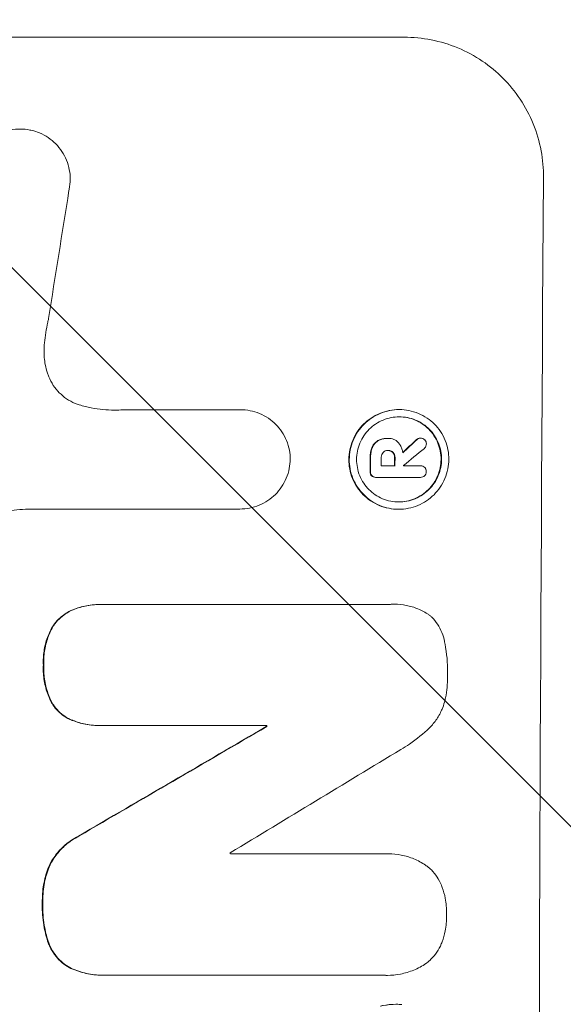
# Model space of a CAD drawing. Units: millimetres. Extents: x -3806 to 4433, y -1610 to 2633.
# Drawn here: x 2806 to 2864, y 602 to 708 of the extents above; entities that cross this region are included whole.
import ezdxf

# ---------------------------------------------------------------- set-up
doc = ezdxf.new("R2010")
doc.units = ezdxf.units.MM
doc.header["$LTSCALE"] = 20
doc.linetypes.add('HIDDEN', pattern=[9.525, 6.35, -3.175])
doc.layers.add('2d', color=230, linetype='Continuous')
doc.layers.add('EN-Free_Space_Hatch', color=10, linetype='HIDDEN')

msp = doc.modelspace()

# ---------------------------------------------------------------- hatches: boundary and pattern name
at = {"layer": 'EN-Free_Space_Hatch'}
h = msp.add_hatch(dxfattribs=at)
h.set_pattern_fill('ANSI31', color=256, scale=100, angle=90)
h.set_pattern_definition([(135, (1082, 158.46), (-224.506, -224.506), [])])
h.paths.add_polyline_path([(1091, 1541, 0.414214), (91, 541, 0.414214), (1091, -459), (2933.02, -459, 0.414214), (3933.02, 541, 0.414214), (2933.02, 1541)])

# ---------------------------------------------------------------- linework, layer by layer
at = {"layer": '2d', "lineweight": 0}
for p, q in [((2771.87, 705.66), (2846.82, 705.66)), ((2805.74, 695.85), (2805.8, 695.85)), ((2816.77, 665.86), (2829.28, 665.86)), ((2829.28, 665.86), (2829.33, 665.86)), ((2846.24, 665.88), (2846.29, 665.88)), ((2844.97, 662.8), (2845.02, 662.8)), ((2845.09, 662.8), (2845.14, 662.8)), ((2848.49, 662.84), (2848.55, 662.84)), ((2845.04, 661.5), (2845.1, 661.5)), ((2844.36, 659.88), (2845.83, 659.88)), ((2846.72, 659.88), (2848.52, 659.88)), ((2848.51, 659.88), (2848.56, 659.88)), ((2843.76, 658.63), (2843.81, 658.63)), ((2848.51, 658.63), (2843.85, 658.63)), ((2848.48, 658.63), (2848.54, 658.63)), ((2829.22, 655.25), (2806.65, 655.25)), ((2829.21, 655.25), (2829.26, 655.25)), ((2846.18, 655.23), (2846.23, 655.23)), ((2814.45, 645.07), (2814.5, 645.07)), ((2814.77, 645.07), (2845.35, 645.07)), ((2845.72, 645.08), (2845.77, 645.08)), ((2814.39, 632.11), (2814.45, 632.11)), ((2832.12, 632.11), (2814.71, 632.11)), ((2832.07, 632), (2832.12, 632)), ((2828.24, 618.4), (2844.65, 618.4)), ((2845.09, 618.41), (2845.14, 618.41)), ((2814.73, 605.44), (2814.78, 605.44)), ((2844.61, 605.44), (2815.08, 605.44)), ((2844.96, 605.43), (2845.01, 605.43)), ((2845.92, 602.34), (2845.98, 602.34))]:
    msp.add_line(p, q, dxfattribs=at)
for centre, major_axis, ratio, start_param, end_param in [((2918.67, 541), (0, -1099), 0.052336, -1.707396, -1.434197), ((2845.37, 541), (167.58, 1097.97), 0.051148, 1.443122, 1.455713), ((2775.25, 541), (1175.65, 1098.63), 0.024414, 1.485975, 1.487227), ((2760.02, 541), (1329.36, 1097.64), 0.02123, 1.48632, 1.488009), ((2900.34, 541), (0, -1099), 0.052336, -1.679958, -1.678621), ((2901.48, 541), (0, -1098), 0.052336, -1.680058, -1.679275), ((2902.95, 541), (0, -1099), 0.052336, -1.679958, -1.679176), ((2903.85, 541), (0, -1098), 0.052335, -1.67929, -1.679275), ((2733.71, 541), (1880.86, 1098.71), 0.013322, 1.510698, 1.521371), ((2889.39, 541), (0, -1099), 0.052336, -1.653798, -1.653697), ((2758.18, 541), (1805.11, 1097.7), 0.014136, 1.513291, 1.523383), ((2885.56, 541), (0, -1098), 0.052336, -1.641452, -1.641345)]:
    msp.add_ellipse(centre, major_axis=major_axis, ratio=ratio, start_param=start_param, end_param=end_param, dxfattribs=at)
at = {"layer": '2d', "lineweight": 0, "extrusion": (0, 0, -1)}
for centre, major_axis, ratio, start_param, end_param in [((2775.25, 541), (1174.58, 1097.63), 0.024414, -1.487167, -1.485873), ((2900.34, 541), (0, 1098), 0.052336, -1.462873, -1.461535), ((2902.95, 541), (0, 1098), 0.052336, -1.462318, -1.461535), ((2733.71, 541), (1879.14, 1097.71), 0.013322, -1.521305, -1.510622), ((2889.39, 541), (0, 1098), 0.052336, -1.48782, -1.487719)]:
    msp.add_ellipse(centre, major_axis=major_axis, ratio=ratio, start_param=start_param, end_param=end_param, dxfattribs=at)
at = {"layer": '2d', "lineweight": 0}
for points, knots in [([(2861.69, 690.66), (2861.69, 691.6), (2861.61, 692.57), (2861.24, 694.51), (2860.96, 695.48), (2860.21, 697.33), (2859.74, 698.22), (2858.64, 699.86), (2858.02, 700.62), (2856.7, 701.95), (2855.95, 702.57), (2854.33, 703.66), (2853.45, 704.14), (2851.62, 704.9), (2850.66, 705.19), (2848.73, 705.57), (2847.76, 705.66), (2846.82, 705.66)], [-22.717175, -22.717175, -22.717175, -22.717175, -19.861909, -19.861909, -17.006642, -17.006642, -14.151375, -14.151375, -11.296109, -11.296109, -8.472082, -8.472082, -5.648054, -5.648054, -2.824027, -2.824027, 0, 0, 0, 0]), ([(2800.54, 691.76), (2800.6, 692.02), (2800.69, 692.27), (2800.93, 692.84), (2801.11, 693.16), (2801.51, 693.75), (2801.73, 694.03), (2802.21, 694.5), (2802.49, 694.73), (2803.08, 695.13), (2803.4, 695.3), (2804.06, 695.57), (2804.41, 695.68), (2805.11, 695.81), (2805.46, 695.85), (2806.14, 695.85), (2806.49, 695.81), (2806.91, 695.73), (2806.99, 695.71), (2807.06, 695.7)], [9.465229, 9.465229, 9.465229, 9.465229, 10.219432, 10.219432, 11.243862, 11.243862, 12.268291, 12.268291, 13.287105, 13.287105, 14.305919, 14.305919, 15.324733, 15.324733, 16.343547, 16.343547, 17.35977, 17.35977, 17.583641, 17.583641, 17.583641, 17.583641]), ([(2807.06, 695.7), (2807.33, 695.63), (2807.6, 695.54), (2808.19, 695.3), (2808.5, 695.13), (2809.09, 694.73), (2809.35, 694.51), (2809.83, 694.03), (2810.05, 693.76), (2810.44, 693.17), (2810.61, 692.85), (2810.88, 692.19), (2810.98, 691.84), (2811.11, 691.15), (2811.14, 690.8), (2811.14, 690.13), (2811.1, 689.78), (2811.02, 689.39), (2811.01, 689.35), (2811, 689.3)], [17.536676, 17.536676, 17.536676, 17.536676, 18.331905, 18.331905, 19.347988, 19.347988, 20.36407, 20.36407, 21.385754, 21.385754, 22.407438, 22.407438, 23.429122, 23.429122, 24.450805, 24.450805, 25.47213, 25.47213, 25.595535, 25.595535, 25.595535, 25.595535]), ([(2808.82, 675.59), (2808.8, 675.47), (2808.77, 675.34), (2808.59, 674.47), (2808.48, 673.74), (2808.39, 673)], [115.426806, 115.426806, 115.426806, 115.426806, 115.79961, 115.79961, 117.967016, 117.967016, 117.967016, 117.967016]), ([(2808.39, 673), (2808.36, 672.72), (2808.34, 672.44), (2808.34, 671.68), (2808.38, 671.18), (2808.53, 670.37), (2808.61, 670.07), (2808.71, 669.77)], [34.062696, 34.062696, 34.062696, 34.062696, 34.894721, 34.894721, 36.353869, 36.353869, 37.252181, 37.252181, 37.252181, 37.252181]), ([(2808.71, 669.77), (2808.75, 669.64), (2808.79, 669.51), (2808.98, 669.07), (2809.14, 668.75), (2809.53, 668.18), (2809.74, 667.91), (2810.21, 667.45), (2810.47, 667.23), (2811.04, 666.84), (2811.35, 666.68), (2811.82, 666.48), (2811.96, 666.43), (2812.11, 666.38)], [25.47697, 25.47697, 25.47697, 25.47697, 25.860645, 25.860645, 26.858642, 26.858642, 27.856639, 27.856639, 28.847034, 28.847034, 29.837429, 29.837429, 30.283957, 30.283957, 30.283957, 30.283957]), ([(2812.11, 666.38), (2812.54, 666.25), (2812.96, 666.15), (2814.22, 665.9), (2815.05, 665.82), (2815.85, 665.82), (2816.17, 665.82), (2816.5, 665.84), (2816.82, 665.86)], [-3.666754, -3.666754, -3.666754, -3.666754, -2.413707, -2.413707, 0, 0, 0, 0.961806, 0.961806, 0.961806, 0.961806]), ([(2829.28, 665.86), (2829.3, 665.86), (2829.31, 665.86), (2829.67, 665.86), (2830.01, 665.83), (2830.7, 665.69), (2831.04, 665.59), (2831.7, 665.32), (2832.01, 665.15), (2832.6, 664.75), (2832.86, 664.53), (2833.33, 664.06), (2833.55, 663.79), (2833.94, 663.21), (2834.11, 662.89), (2834.38, 662.23), (2834.48, 661.89), (2834.61, 661.21), (2834.64, 660.88), (2834.64, 660.56)], [16.105136, 16.105136, 16.105136, 16.105136, 16.157481, 16.157481, 17.165666, 17.165666, 18.173852, 18.173852, 19.182037, 19.182037, 20.190223, 20.190223, 21.201955, 21.201955, 22.213688, 22.213688, 23.22542, 23.22542, 24.19191, 24.19191, 24.19191, 24.19191]), ([(2846.24, 665.88), (2845.9, 665.88), (2845.56, 665.84), (2844.87, 665.71), (2844.53, 665.61), (2843.88, 665.34), (2843.56, 665.17), (2842.98, 664.78), (2842.71, 664.56), (2842.24, 664.09), (2842.01, 663.82), (2841.62, 663.24), (2841.45, 662.92), (2841.17, 662.26), (2841.07, 661.92), (2840.93, 661.23), (2840.89, 660.89), (2840.89, 660.22), (2840.92, 659.87), (2841.05, 659.19), (2841.15, 658.84), (2841.42, 658.19), (2841.59, 657.87), (2841.98, 657.29), (2842.2, 657.02), (2842.67, 656.55), (2842.93, 656.33), (2843.51, 655.94), (2843.82, 655.77), (2844.47, 655.5), (2844.81, 655.4), (2845.5, 655.26), (2845.84, 655.23), (2846.18, 655.23)], [16.085325, 16.085325, 16.085325, 16.085325, 17.087372, 17.087372, 18.08942, 18.08942, 19.091468, 19.091468, 20.093516, 20.093516, 21.102363, 21.102363, 22.111211, 22.111211, 23.120058, 23.120058, 24.128905, 24.128905, 25.137335, 25.137335, 26.145764, 26.145764, 27.154194, 27.154194, 28.162624, 28.162624, 29.164629, 29.164629, 30.166635, 30.166635, 31.168641, 31.168641, 32.170646, 32.170646, 32.170646, 32.170646]), ([(2846.23, 655.23), (2845.9, 655.23), (2845.55, 655.26), (2844.86, 655.4), (2844.52, 655.5), (2843.87, 655.77), (2843.56, 655.94), (2842.98, 656.33), (2842.71, 656.56), (2842.25, 657.03), (2842.03, 657.3), (2841.64, 657.88), (2841.47, 658.19), (2841.2, 658.85), (2841.1, 659.19), (2840.97, 659.88), (2840.94, 660.22), (2840.95, 660.89), (2840.98, 661.23), (2841.12, 661.92), (2841.22, 662.26), (2841.5, 662.92), (2841.67, 663.23), (2842.06, 663.81), (2842.29, 664.08), (2842.76, 664.55), (2843.03, 664.77), (2843.61, 665.17), (2843.93, 665.33), (2844.58, 665.61), (2844.92, 665.71), (2845.61, 665.84), (2845.96, 665.88), (2846.62, 665.88), (2846.97, 665.84), (2847.65, 665.71), (2847.99, 665.61), (2848.65, 665.34), (2848.96, 665.17), (2849.54, 664.78), (2849.8, 664.56), (2850.27, 664.09), (2850.49, 663.82), (2850.88, 663.24), (2851.05, 662.92), (2851.31, 662.26), (2851.42, 661.92), (2851.55, 661.23), (2851.58, 660.89), (2851.57, 660.22), (2851.54, 659.87), (2851.4, 659.19), (2851.3, 658.84), (2851.02, 658.19), (2850.85, 657.87), (2850.45, 657.29), (2850.23, 657.02), (2849.76, 656.55), (2849.49, 656.33), (2848.91, 655.94), (2848.59, 655.77), (2847.94, 655.5), (2847.6, 655.4), (2846.91, 655.26), (2846.56, 655.23), (2846.23, 655.23)], [0, 0, 0, 0, 1.003503, 1.003503, 2.007007, 2.007007, 3.01051, 3.01051, 4.014014, 4.014014, 5.020957, 5.020957, 6.027899, 6.027899, 7.034842, 7.034842, 8.041785, 8.041785, 9.049005, 9.049005, 10.056225, 10.056225, 11.063446, 11.063446, 12.070666, 12.070666, 13.074353, 13.074353, 14.078039, 14.078039, 15.081726, 15.081726, 16.085413, 16.085413, 17.08746, 17.08746, 18.089507, 18.089507, 19.091555, 19.091555, 20.093602, 20.093602, 21.102461, 21.102461, 22.111321, 22.111321, 23.12018, 23.12018, 24.129039, 24.129039, 25.13748, 25.13748, 26.145921, 26.145921, 27.154362, 27.154362, 28.162802, 28.162802, 29.164808, 29.164808, 30.166813, 30.166813, 31.168818, 31.168818, 32.170823, 32.170823, 32.170823, 32.170823]), ([(2846.23, 656.01), (2846.52, 656.01), (2846.81, 656.04), (2847.4, 656.15), (2847.69, 656.24), (2848.25, 656.47), (2848.52, 656.62), (2849.02, 656.95), (2849.25, 657.14), (2849.65, 657.54), (2849.84, 657.77), (2850.18, 658.27), (2850.33, 658.54), (2850.56, 659.1), (2850.65, 659.39), (2850.77, 659.98), (2850.8, 660.27), (2850.8, 660.84), (2850.77, 661.13), (2850.66, 661.72), (2850.58, 662.01), (2850.35, 662.57), (2850.21, 662.84), (2849.88, 663.34), (2849.69, 663.57), (2849.29, 663.97), (2849.06, 664.16), (2848.57, 664.49), (2848.3, 664.64), (2847.74, 664.87), (2847.45, 664.96), (2846.87, 665.07), (2846.57, 665.1), (2846, 665.1), (2845.71, 665.07), (2845.12, 664.96), (2844.83, 664.87), (2844.27, 664.64), (2844, 664.49), (2843.5, 664.16), (2843.28, 663.97), (2842.87, 663.57), (2842.68, 663.34), (2842.34, 662.84), (2842.2, 662.58), (2841.96, 662.02), (2841.87, 661.72), (2841.75, 661.14), (2841.72, 660.84), (2841.72, 660.27), (2841.75, 659.97), (2841.86, 659.39), (2841.94, 659.1), (2842.17, 658.53), (2842.32, 658.27), (2842.65, 657.77), (2842.84, 657.54), (2843.24, 657.14), (2843.46, 656.95), (2843.96, 656.62), (2844.22, 656.47), (2844.78, 656.24), (2845.07, 656.15), (2845.66, 656.04), (2845.95, 656.01), (2846.23, 656.01)], [0, 0, 0, 0, 0.856811, 0.856811, 1.713621, 1.713621, 2.570432, 2.570432, 3.427243, 3.427243, 4.286996, 4.286996, 5.146749, 5.146749, 6.006502, 6.006502, 6.866255, 6.866255, 7.72621, 7.72621, 8.586166, 8.586166, 9.446121, 9.446121, 10.306077, 10.306077, 11.163021, 11.163021, 12.019965, 12.019965, 12.87691, 12.87691, 13.733854, 13.733854, 14.589407, 14.589407, 15.44496, 15.44496, 16.300514, 16.300514, 17.156067, 17.156067, 18.017413, 18.017413, 18.878759, 18.878759, 19.740105, 19.740105, 20.601451, 20.601451, 21.462492, 21.462492, 22.323533, 22.323533, 23.184574, 23.184574, 24.045615, 24.045615, 24.901138, 24.901138, 25.75666, 25.75666, 26.612183, 26.612183, 27.467705, 27.467705, 27.467705, 27.467705]), ([(2846.26, 665.1), (2846.54, 665.1), (2846.82, 665.07), (2847.4, 664.96), (2847.69, 664.87), (2848.25, 664.64), (2848.51, 664.49), (2849, 664.16), (2849.23, 663.97), (2849.63, 663.57), (2849.82, 663.34), (2850.15, 662.84), (2850.29, 662.58), (2850.52, 662.02), (2850.61, 661.72), (2850.72, 661.14), (2850.75, 660.84), (2850.74, 660.27), (2850.71, 659.97), (2850.6, 659.39), (2850.51, 659.1), (2850.27, 658.53), (2850.13, 658.27), (2849.79, 657.77), (2849.6, 657.54), (2849.19, 657.14), (2848.96, 656.95), (2848.47, 656.62), (2848.2, 656.47), (2847.64, 656.24), (2847.35, 656.15), (2846.77, 656.04), (2846.48, 656.01), (2846.21, 656.01)], [13.760124, 13.760124, 13.760124, 13.760124, 14.589332, 14.589332, 15.444886, 15.444886, 16.30044, 16.30044, 17.155994, 17.155994, 18.017329, 18.017329, 18.878665, 18.878665, 19.740001, 19.740001, 20.601337, 20.601337, 21.462368, 21.462368, 22.3234, 22.3234, 23.184431, 23.184431, 24.045462, 24.045462, 24.900985, 24.900985, 25.756508, 25.756508, 26.612032, 26.612032, 27.441233, 27.441233, 27.441233, 27.441233]), ([(2844.97, 662.8), (2844.84, 662.8), (2844.71, 662.79), (2844.45, 662.74), (2844.31, 662.7), (2844.12, 662.62), (2844.06, 662.59), (2844, 662.56)], [6.1783147, 6.1783147, 6.1783147, 6.1783147, 6.5638023, 6.5638023, 6.94929, 6.94929, 7.1478132, 7.1478132, 7.1478132, 7.1478132]), ([(2844.05, 662.56), (2844.11, 662.59), (2844.18, 662.62), (2844.37, 662.7), (2844.5, 662.74), (2844.76, 662.79), (2844.9, 662.8), (2845.05, 662.8), (2845.08, 662.8), (2845.1, 662.8)], [5.208942, 5.208942, 5.208942, 5.208942, 5.408602, 5.408602, 5.793475, 5.793475, 6.178349, 6.178349, 6.258109, 6.258109, 6.258109, 6.258109]), ([(2845.1, 662.8), (2845.12, 662.8), (2845.13, 662.8), (2845.32, 662.8), (2845.51, 662.76), (2845.86, 662.62), (2846.02, 662.51), (2846.17, 662.35), (2846.2, 662.32), (2846.23, 662.29)], [4.271685, 4.271685, 4.271685, 4.271685, 4.309185, 4.309185, 4.846899, 4.846899, 5.384614, 5.384614, 5.50558, 5.50558, 5.50558, 5.50558]), ([(2848.49, 662.84), (2848.43, 662.84), (2848.37, 662.83), (2848.25, 662.77), (2848.19, 662.73), (2848.13, 662.68), (2848.13, 662.68), (2848.13, 662.67)], [1.6350429, 1.6350429, 1.6350429, 1.6350429, 1.8150534, 1.8150534, 2.0164082, 2.0164082, 2.030894, 2.030894, 2.030894, 2.030894]), ([(2848.18, 662.67), (2848.18, 662.68), (2848.19, 662.68), (2848.24, 662.73), (2848.3, 662.77), (2848.42, 662.83), (2848.49, 662.84), (2848.55, 662.84)], [1.1965117, 1.1965117, 1.1965117, 1.1965117, 1.2109976, 1.2109976, 1.4123529, 1.4123529, 1.5923639, 1.5923639, 1.5923639, 1.5923639]), ([(2848.55, 662.84), (2848.63, 662.84), (2848.71, 662.82), (2848.87, 662.76), (2848.94, 662.71), (2848.99, 662.66)], [1.9928936, 1.9928936, 1.9928936, 1.9928936, 2.2359896, 2.2359896, 2.4678962, 2.4678962, 2.4678962, 2.4678962]), ([(2843.35, 661.79), (2843.29, 661.65), (2843.25, 661.5), (2843.18, 661.16), (2843.17, 660.98), (2843.16, 660.78), (2843.16, 660.76), (2843.16, 660.73)], [11.680263, 11.680263, 11.680263, 11.680263, 12.124533, 12.124533, 12.653553, 12.653553, 12.729824, 12.729824, 12.729824, 12.729824]), ([(2843.22, 660.73), (2843.22, 660.76), (2843.22, 660.78), (2843.22, 660.98), (2843.24, 661.16), (2843.3, 661.5), (2843.35, 661.65), (2843.4, 661.79)], [4.141263, 4.141263, 4.141263, 4.141263, 4.217535, 4.217535, 4.746561, 4.746561, 5.190835, 5.190835, 5.190835, 5.190835]), ([(2844, 662.56), (2843.89, 662.49), (2843.78, 662.41), (2843.56, 662.19), (2843.44, 662.02), (2843.36, 661.82), (2843.35, 661.81), (2843.35, 661.79)], [5.2986571, 5.2986571, 5.2986571, 5.2986571, 5.6709682, 5.6709682, 6.2392766, 6.2392766, 6.2812452, 6.2812452, 6.2812452, 6.2812452]), ([(2843.4, 661.79), (2843.41, 661.81), (2843.41, 661.82), (2843.5, 662.02), (2843.61, 662.19), (2843.84, 662.41), (2843.94, 662.49), (2844.05, 662.56)], [2.7955056, 2.7955056, 2.7955056, 2.7955056, 2.8383294, 2.8383294, 3.4075498, 3.4075498, 3.778119, 3.778119, 3.778119, 3.778119]), ([(2846.23, 662.29), (2846.26, 662.25), (2846.3, 662.2), (2846.41, 662.04), (2846.47, 661.91), (2846.58, 661.66), (2846.62, 661.52), (2846.65, 661.35), (2846.66, 661.3), (2846.66, 661.26)], [8.092897, 8.092897, 8.092897, 8.092897, 8.264518, 8.264518, 8.65959, 8.65959, 9.054662, 9.054662, 9.17526, 9.17526, 9.17526, 9.17526]), ([(2849.18, 662.22), (2849.18, 662.22), (2849.18, 662.22), (2849.18, 662.14), (2849.16, 662.05), (2849.1, 661.89), (2849.05, 661.82), (2848.98, 661.75), (2848.97, 661.75), (2848.96, 661.74)], [2.9024974, 2.9024974, 2.9024974, 2.9024974, 2.904066, 2.904066, 3.1464977, 3.1464977, 3.3889295, 3.3889295, 3.4276784, 3.4276784, 3.4276784, 3.4276784]), ([(2848.99, 662.66), (2849, 662.66), (2849, 662.65), (2849.06, 662.59), (2849.11, 662.52), (2849.17, 662.37), (2849.18, 662.29), (2849.18, 662.22)], [2.2879706, 2.2879706, 2.2879706, 2.2879706, 2.3052489, 2.3052489, 2.5362704, 2.5362704, 2.7657972, 2.7657972, 2.7657972, 2.7657972]), ([(2844.55, 661.29), (2844.5, 661.23), (2844.45, 661.16), (2844.38, 660.98), (2844.36, 660.88), (2844.36, 660.76), (2844.36, 660.75), (2844.36, 660.73)], [3.0394514, 3.0394514, 3.0394514, 3.0394514, 3.2767957, 3.2767957, 3.5752568, 3.5752568, 3.6207868, 3.6207868, 3.6207868, 3.6207868]), ([(2845.1, 661.5), (2845.08, 661.51), (2845.07, 661.51), (2844.97, 661.51), (2844.87, 661.49), (2844.71, 661.42), (2844.63, 661.37), (2844.56, 661.3), (2844.56, 661.29), (2844.55, 661.29)], [2.011225, 2.011225, 2.011225, 2.011225, 2.0557924, 2.0557924, 2.3119166, 2.3119166, 2.5680409, 2.5680409, 2.5935618, 2.5935618, 2.5935618, 2.5935618]), ([(2845.1, 661.5), (2845.18, 661.5), (2845.27, 661.48), (2845.44, 661.41), (2845.52, 661.36), (2845.58, 661.29), (2845.59, 661.29), (2845.59, 661.29)], [2.2133591, 2.2133591, 2.2133591, 2.2133591, 2.4600735, 2.4600735, 2.7329959, 2.7329959, 2.74017, 2.74017, 2.74017, 2.74017]), ([(2845.64, 661.29), (2845.64, 661.29), (2845.64, 661.29), (2845.57, 661.36), (2845.49, 661.41), (2845.31, 661.49), (2845.22, 661.5), (2845.12, 661.5), (2845.11, 661.5), (2845.1, 661.5)], [1.6341435, 1.6341435, 1.6341435, 1.6341435, 1.6413176, 1.6413176, 1.9142406, 1.9142406, 2.1871636, 2.1871636, 2.2155784, 2.2155784, 2.2155784, 2.2155784]), ([(2845.59, 661.29), (2845.64, 661.22), (2845.69, 661.15), (2845.76, 660.97), (2845.78, 660.86), (2845.78, 660.75), (2845.78, 660.74), (2845.78, 660.73)], [3.1006119, 3.1006119, 3.1006119, 3.1006119, 3.3455915, 3.3455915, 3.6508399, 3.6508399, 3.6823869, 3.6823869, 3.6823869, 3.6823869]), ([(2845.83, 660.73), (2845.83, 660.74), (2845.83, 660.75), (2845.83, 660.86), (2845.81, 660.97), (2845.74, 661.15), (2845.69, 661.22), (2845.64, 661.29)], [1.1853777, 1.1853777, 1.1853777, 1.1853777, 1.216925, 1.216925, 1.5221769, 1.5221769, 1.767158, 1.767158, 1.767158, 1.767158]), ([(2834.64, 660.56), (2834.63, 660.24), (2834.6, 659.91), (2834.46, 659.23), (2834.36, 658.89), (2834.08, 658.23), (2833.91, 657.91), (2833.51, 657.32), (2833.29, 657.05), (2832.81, 656.58), (2832.54, 656.36), (2831.95, 655.97), (2831.64, 655.8), (2830.98, 655.52), (2830.63, 655.42), (2829.94, 655.28), (2829.6, 655.25), (2829.26, 655.25), (2829.25, 655.25), (2829.23, 655.25), (2829.22, 655.25)], [-8.044349, -8.044349, -8.044349, -8.044349, -7.076538, -7.076538, -6.061902, -6.061902, -5.047265, -5.047265, -4.032628, -4.032628, -3.024471, -3.024471, -2.016314, -2.016314, -1.008157, -1.008157, 0, 0, 0, 0.043566, 0.043566, 0.043566, 0.043566]), ([(2848.52, 659.88), (2848.53, 659.88), (2848.55, 659.88), (2848.64, 659.88), (2848.72, 659.86), (2848.87, 659.8), (2848.94, 659.75), (2849.03, 659.67), (2849.05, 659.64), (2849.07, 659.61)], [1.8581553, 1.8581553, 1.8581553, 1.8581553, 1.8950935, 1.8950935, 2.1312173, 2.1312173, 2.3673412, 2.3673412, 2.477136, 2.477136, 2.477136, 2.477136]), ([(2849.07, 659.61), (2849.09, 659.58), (2849.1, 659.55), (2849.15, 659.44), (2849.17, 659.35), (2849.16, 659.26), (2849.16, 659.26), (2849.16, 659.25)], [2.6460927, 2.6460927, 2.6460927, 2.6460927, 2.7428173, 2.7428173, 2.9926292, 2.9926292, 3.0044735, 3.0044735, 3.0044735, 3.0044735]), ([(2843.16, 659.27), (2843.16, 659.26), (2843.16, 659.24), (2843.15, 659.15), (2843.17, 659.07), (2843.23, 658.92), (2843.27, 658.85), (2843.33, 658.8)], [2.8291879, 2.8291879, 2.8291879, 2.8291879, 2.8678597, 2.8678597, 3.1072476, 3.1072476, 3.3285449, 3.3285449, 3.3285449, 3.3285449]), ([(2843.38, 658.8), (2843.33, 658.85), (2843.28, 658.92), (2843.22, 659.07), (2843.21, 659.15), (2843.21, 659.24), (2843.21, 659.26), (2843.21, 659.27)], [0.4952521, 0.4952521, 0.4952521, 0.4952521, 0.7165514, 0.7165514, 0.9559413, 0.9559413, 0.9946135, 0.9946135, 0.9946135, 0.9946135]), ([(2843.33, 658.8), (2843.38, 658.75), (2843.44, 658.71), (2843.59, 658.65), (2843.68, 658.63), (2843.76, 658.63)], [-0.4574306, -0.4574306, -0.4574306, -0.4574306, -0.2448594, -0.2448594, 0, 0, 0, 0]), ([(2843.85, 658.63), (2843.84, 658.63), (2843.83, 658.63), (2843.81, 658.63), (2843.73, 658.63), (2843.64, 658.65), (2843.49, 658.71), (2843.43, 658.75), (2843.38, 658.8)], [-0.039851, -0.039851, -0.039851, -0.039851, 0, 0, 0, 0.2444874, 0.2444874, 0.4574174, 0.4574174, 0.4574174, 0.4574174]), ([(2848.98, 658.79), (2848.93, 658.75), (2848.86, 658.71), (2848.71, 658.65), (2848.62, 658.63), (2848.54, 658.63), (2848.53, 658.63), (2848.52, 658.63), (2848.51, 658.63)], [-0.4624536, -0.4624536, -0.4624536, -0.4624536, -0.2570487, -0.2570487, 0, 0, 0, 0.0225595, 0.0225595, 0.0225595, 0.0225595]), ([(2849.16, 659.25), (2849.17, 659.24), (2849.17, 659.24), (2849.16, 659.15), (2849.15, 659.07), (2849.09, 658.92), (2849.04, 658.85), (2848.98, 658.8), (2848.98, 658.8), (2848.98, 658.79)], [2.7405659, 2.7405659, 2.7405659, 2.7405659, 2.7645333, 2.7645333, 2.9952972, 2.9952972, 3.226061, 3.226061, 3.231404, 3.231404, 3.231404, 3.231404]), ([(2806.65, 655.25), (2806.25, 655.23), (2805.85, 655.2), (2805.06, 655.13), (2804.68, 655.08), (2804.3, 655.03)], [86.458175, 86.458175, 86.458175, 86.458175, 87.649926, 87.649926, 88.762888, 88.762888, 88.762888, 88.762888]), ([(2814.45, 645.07), (2813.93, 645.07), (2813.4, 645.02), (2812.38, 644.82), (2811.88, 644.68), (2811.41, 644.49)], [24.767517, 24.767517, 24.767517, 24.767517, 26.31394, 26.31394, 27.760055, 27.760055, 27.760055, 27.760055]), ([(2811.46, 644.49), (2811.94, 644.68), (2812.43, 644.82), (2813.45, 645.02), (2813.99, 645.07), (2814.59, 645.07), (2814.68, 645.07), (2814.77, 645.07)], [21.775065, 21.775065, 21.775065, 21.775065, 23.221179, 23.221179, 24.767605, 24.767605, 25.035328, 25.035328, 25.035328, 25.035328]), ([(2845.35, 645.07), (2845.49, 645.08), (2845.63, 645.08), (2846.18, 645.08), (2846.61, 645.04), (2847.46, 644.88), (2847.88, 644.75), (2848.68, 644.41), (2849.07, 644.21), (2849.47, 643.94), (2849.51, 643.91), (2849.55, 643.88)], [19.405851, 19.405851, 19.405851, 19.405851, 19.825526, 19.825526, 21.063308, 21.063308, 22.30109, 22.30109, 23.538871, 23.538871, 23.687934, 23.687934, 23.687934, 23.687934]), ([(2811.41, 644.49), (2811.41, 644.49), (2811.41, 644.49), (2811.12, 644.37), (2810.85, 644.22), (2810.34, 643.88), (2810.1, 643.69), (2809.69, 643.28), (2809.5, 643.04), (2809.26, 642.7), (2809.2, 642.6), (2809.15, 642.51)], [15.764256, 15.764256, 15.764256, 15.764256, 15.766842, 15.766842, 16.641903, 16.641903, 17.516963, 17.516963, 18.394137, 18.394137, 18.71004, 18.71004, 18.71004, 18.71004]), ([(2809.2, 642.51), (2809.26, 642.6), (2809.32, 642.7), (2809.55, 643.04), (2809.74, 643.28), (2810.16, 643.69), (2810.39, 643.88), (2810.9, 644.22), (2811.17, 644.37), (2811.46, 644.49), (2811.46, 644.49), (2811.46, 644.49)], [9.323445, 9.323445, 9.323445, 9.323445, 9.639348, 9.639348, 10.516527, 10.516527, 11.391589, 11.391589, 12.266651, 12.266651, 12.269239, 12.269239, 12.269239, 12.269239]), ([(2849.55, 643.88), (2849.63, 643.81), (2849.7, 643.75), (2849.98, 643.46), (2850.19, 643.21), (2850.55, 642.66), (2850.71, 642.37), (2850.96, 641.75), (2851.05, 641.43), (2851.12, 641.06), (2851.13, 641), (2851.14, 640.95)], [18.507657, 18.507657, 18.507657, 18.507657, 18.7951, 18.7951, 19.736285, 19.736285, 20.677469, 20.677469, 21.618654, 21.618654, 21.777593, 21.777593, 21.777593, 21.777593]), ([(2809.15, 642.51), (2809.04, 642.3), (2808.94, 642.08), (2808.65, 641.4), (2808.5, 640.92), (2808.31, 639.95), (2808.26, 639.46), (2808.26, 638.86), (2808.26, 638.73), (2808.27, 638.6)], [30.568525, 30.568525, 30.568525, 30.568525, 31.238676, 31.238676, 32.660592, 32.660592, 34.082507, 34.082507, 34.467656, 34.467656, 34.467656, 34.467656]), ([(2808.32, 638.6), (2808.31, 638.73), (2808.31, 638.86), (2808.31, 639.46), (2808.36, 639.95), (2808.56, 640.92), (2808.7, 641.4), (2808.99, 642.08), (2809.09, 642.3), (2809.2, 642.51)], [10.973728, 10.973728, 10.973728, 10.973728, 11.358879, 11.358879, 12.780803, 12.780803, 14.202727, 14.202727, 14.872884, 14.872884, 14.872884, 14.872884]), ([(2851.14, 640.95), (2851.15, 640.91), (2851.16, 640.87), (2851.36, 639.82), (2851.45, 638.8), (2851.44, 637.73), (2851.44, 637.65), (2851.44, 637.56)], [67.958733, 67.958733, 67.958733, 67.958733, 68.076278, 68.076278, 71.040353, 71.040353, 71.295202, 71.295202, 71.295202, 71.295202]), ([(2808.27, 638.6), (2808.26, 638.48), (2808.26, 638.36), (2808.26, 637.74), (2808.3, 637.23), (2808.5, 636.2), (2808.65, 635.69), (2808.93, 635.01), (2809.02, 634.82), (2809.11, 634.63)], [35.54138, 35.54138, 35.54138, 35.54138, 35.900479, 35.900479, 37.399136, 37.399136, 38.897794, 38.897794, 39.501956, 39.501956, 39.501956, 39.501956]), ([(2809.16, 634.63), (2809.07, 634.82), (2808.98, 635.01), (2808.7, 635.69), (2808.55, 636.2), (2808.35, 637.23), (2808.31, 637.74), (2808.31, 638.36), (2808.31, 638.48), (2808.32, 638.6)], [8.363169, 8.363169, 8.363169, 8.363169, 8.967332, 8.967332, 10.466, 10.466, 11.964668, 11.964668, 12.323769, 12.323769, 12.323769, 12.323769]), ([(2851.44, 637.56), (2851.44, 637.47), (2851.44, 637.37), (2851.44, 636.57), (2851.37, 635.83), (2851.19, 634.93), (2851.15, 634.77), (2851.11, 634.61)], [51.352738, 51.352738, 51.352738, 51.352738, 51.631235, 51.631235, 53.784301, 53.784301, 54.256045, 54.256045, 54.256045, 54.256045]), ([(2809.11, 634.63), (2809.17, 634.53), (2809.22, 634.44), (2809.45, 634.1), (2809.64, 633.87), (2810.04, 633.47), (2810.26, 633.28), (2810.75, 632.95), (2811.02, 632.81), (2811.32, 632.68), (2811.34, 632.68), (2811.35, 632.67)], [22.762149, 22.762149, 22.762149, 22.762149, 23.075182, 23.075182, 23.931294, 23.931294, 24.783909, 24.783909, 25.636523, 25.636523, 25.69213, 25.69213, 25.69213, 25.69213]), ([(2811.41, 632.67), (2811.39, 632.68), (2811.37, 632.68), (2811.07, 632.81), (2810.81, 632.95), (2810.32, 633.28), (2810.09, 633.47), (2809.69, 633.87), (2809.5, 634.1), (2809.28, 634.44), (2809.22, 634.53), (2809.16, 634.63)], [1.649623, 1.649623, 1.649623, 1.649623, 1.705229, 1.705229, 2.557843, 2.557843, 3.410457, 3.410457, 4.266576, 4.266576, 4.579612, 4.579612, 4.579612, 4.579612]), ([(2851.11, 634.61), (2851.04, 634.36), (2850.96, 634.12), (2850.7, 633.51), (2850.51, 633.14), (2850.05, 632.47), (2849.79, 632.16), (2849.51, 631.88), (2849.5, 631.87), (2849.5, 631.87)], [29.593363, 29.593363, 29.593363, 29.593363, 30.31492, 30.31492, 31.48288, 31.48288, 32.65084, 32.65084, 32.673431, 32.673431, 32.673431, 32.673431]), ([(2811.35, 632.67), (2811.81, 632.5), (2812.27, 632.36), (2813.3, 632.16), (2813.86, 632.11), (2814.39, 632.11)], [-2.994112, -2.994112, -2.994112, -2.994112, -1.619709, -1.619709, 0, 0, 0, 0]), ([(2814.71, 632.11), (2814.62, 632.11), (2814.53, 632.11), (2814.45, 632.11), (2813.91, 632.11), (2813.35, 632.16), (2812.33, 632.36), (2811.86, 632.5), (2811.41, 632.67)], [-0.262091, -0.262091, -0.262091, -0.262091, 0, 0, 0, 1.619711, 1.619711, 2.994114, 2.994114, 2.994114, 2.994114]), ([(2849.5, 631.87), (2848.86, 631.25), (2848.15, 630.67), (2847.08, 629.94), (2846.76, 629.75), (2846.44, 629.57)], [79.341184, 79.341184, 79.341184, 79.341184, 81.992971, 81.992971, 83.048528, 83.048528, 83.048528, 83.048528]), ([(2812.01, 620.31), (2811.76, 620.18), (2811.51, 620.03), (2810.9, 619.62), (2810.55, 619.33), (2809.93, 618.72), (2809.64, 618.37), (2809.17, 617.68), (2808.99, 617.35), (2808.83, 617)], [24.036707, 24.036707, 24.036707, 24.036707, 24.845861, 24.845861, 26.152206, 26.152206, 27.46195, 27.46195, 28.542311, 28.542311, 28.542311, 28.542311]), ([(2808.88, 617), (2809.04, 617.34), (2809.23, 617.68), (2809.69, 618.37), (2809.98, 618.72), (2810.6, 619.33), (2810.95, 619.62), (2811.56, 620.03), (2811.81, 620.18), (2812.07, 620.31)], [13.311258, 13.311258, 13.311258, 13.311258, 14.389239, 14.389239, 15.698156, 15.698156, 17.005334, 17.005334, 17.816864, 17.816864, 17.816864, 17.816864]), ([(2844.65, 618.4), (2844.81, 618.41), (2844.98, 618.41), (2845.58, 618.41), (2846.04, 618.37), (2846.96, 618.19), (2847.41, 618.06), (2848.28, 617.69), (2848.7, 617.47), (2849.14, 617.17), (2849.2, 617.13), (2849.26, 617.08)], [20.907876, 20.907876, 20.907876, 20.907876, 21.389674, 21.389674, 22.725033, 22.725033, 24.060391, 24.060391, 25.395749, 25.395749, 25.604514, 25.604514, 25.604514, 25.604514]), ([(2808.83, 617), (2808.62, 616.46), (2808.46, 615.91), (2808.22, 614.71), (2808.16, 614.06), (2808.16, 613.31), (2808.16, 613.19), (2808.16, 613.07)], [41.76408, 41.76408, 41.76408, 41.76408, 43.381523, 43.381523, 45.270419, 45.270419, 45.635991, 45.635991, 45.635991, 45.635991]), ([(2808.22, 613.07), (2808.21, 613.19), (2808.21, 613.31), (2808.21, 614.06), (2808.28, 614.71), (2808.51, 615.91), (2808.67, 616.46), (2808.88, 617)], [14.722004, 14.722004, 14.722004, 14.722004, 15.087574, 15.087574, 16.975254, 16.975254, 18.593787, 18.593787, 18.593787, 18.593787]), ([(2849.26, 617.08), (2849.42, 616.96), (2849.57, 616.83), (2849.93, 616.46), (2850.14, 616.21), (2850.5, 615.66), (2850.66, 615.37), (2850.82, 614.98), (2850.85, 614.9), (2850.88, 614.82)], [18.343228, 18.343228, 18.343228, 18.343228, 18.933984, 18.933984, 19.881462, 19.881462, 20.82894, 20.82894, 21.067482, 21.067482, 21.067482, 21.067482]), ([(2850.88, 614.82), (2851.01, 614.44), (2851.12, 614.05), (2851.29, 613.13), (2851.34, 612.58), (2851.34, 612.01), (2851.34, 611.96), (2851.34, 611.91)], [34.965334, 34.965334, 34.965334, 34.965334, 36.104394, 36.104394, 37.676306, 37.676306, 37.824653, 37.824653, 37.824653, 37.824653]), ([(2808.16, 613.07), (2808.16, 612.94), (2808.16, 612.82), (2808.15, 611.99), (2808.22, 611.25), (2808.47, 609.98), (2808.61, 609.43), (2808.8, 608.9)], [50.839997, 50.839997, 50.839997, 50.839997, 51.210254, 51.210254, 53.345866, 53.345866, 54.939125, 54.939125, 54.939125, 54.939125]), ([(2808.85, 608.9), (2808.66, 609.43), (2808.52, 609.98), (2808.27, 611.25), (2808.21, 611.99), (2808.21, 612.82), (2808.21, 612.94), (2808.22, 613.07)], [13.338054, 13.338054, 13.338054, 13.338054, 14.932215, 14.932215, 17.066831, 17.066831, 17.437087, 17.437087, 17.437087, 17.437087]), ([(2851.34, 611.91), (2851.34, 611.87), (2851.34, 611.82), (2851.34, 611.25), (2851.28, 610.71), (2851.1, 609.78), (2850.99, 609.39), (2850.86, 609.02)], [37.586507, 37.586507, 37.586507, 37.586507, 37.724017, 37.724017, 39.297304, 39.297304, 40.435727, 40.435727, 40.435727, 40.435727]), ([(2808.8, 608.9), (2808.82, 608.84), (2808.85, 608.77), (2809, 608.4), (2809.16, 608.11), (2809.52, 607.57), (2809.72, 607.32), (2810.16, 606.88), (2810.4, 606.68), (2810.9, 606.34), (2811.15, 606.2), (2811.42, 606.08)], [23.988393, 23.988393, 23.988393, 23.988393, 24.190058, 24.190058, 25.120866, 25.120866, 26.051674, 26.051674, 26.981418, 26.981418, 27.789535, 27.789535, 27.789535, 27.789535]), ([(2811.47, 606.08), (2811.21, 606.2), (2810.96, 606.34), (2810.46, 606.68), (2810.21, 606.88), (2809.77, 607.32), (2809.57, 607.57), (2809.21, 608.11), (2809.05, 608.4), (2808.9, 608.77), (2808.88, 608.84), (2808.85, 608.9)], [1.981056, 1.981056, 1.981056, 1.981056, 2.78787, 2.78787, 3.717159, 3.717159, 4.648425, 4.648425, 5.57969, 5.57969, 5.782216, 5.782216, 5.782216, 5.782216]), ([(2850.86, 609.02), (2850.83, 608.94), (2850.8, 608.87), (2850.64, 608.48), (2850.48, 608.18), (2850.11, 607.63), (2849.9, 607.37), (2849.53, 607.01), (2849.38, 606.88), (2849.23, 606.76)], [24.67174, 24.67174, 24.67174, 24.67174, 24.892582, 24.892582, 25.850855, 25.850855, 26.809129, 26.809129, 27.391418, 27.391418, 27.391418, 27.391418]), ([(2811.42, 606.08), (2811.94, 605.87), (2812.48, 605.71), (2813.6, 605.49), (2814.17, 605.44), (2814.73, 605.44)], [-3.267007, -3.267007, -3.267007, -3.267007, -1.670616, -1.670616, 0, 0, 0, 0]), ([(2815.08, 605.44), (2814.98, 605.44), (2814.88, 605.44), (2814.78, 605.44), (2814.23, 605.44), (2813.65, 605.49), (2812.53, 605.71), (2811.99, 605.87), (2811.47, 606.08)], [-0.292179, -0.292179, -0.292179, -0.292179, 0, 0, 0, 1.669759, 1.669759, 3.266904, 3.266904, 3.266904, 3.266904]), ([(2849.23, 606.76), (2849.19, 606.73), (2849.16, 606.71), (2848.72, 606.42), (2848.29, 606.18), (2847.38, 605.81), (2846.9, 605.66), (2845.95, 605.48), (2845.47, 605.43), (2845.01, 605.43), (2844.88, 605.43), (2844.74, 605.44), (2844.61, 605.44)], [-4.287809, -4.287809, -4.287809, -4.287809, -4.174676, -4.174676, -2.783117, -2.783117, -1.391559, -1.391559, 0, 0, 0, 0.39844, 0.39844, 0.39844, 0.39844]), ([(2845.92, 602.34), (2845.46, 602.34), (2844.98, 602.29), (2844.42, 602.18), (2844.34, 602.16), (2844.26, 602.15)], [22.241208, 22.241208, 22.241208, 22.241208, 23.630874, 23.630874, 23.87319, 23.87319, 23.87319, 23.87319]), ([(2844.31, 602.15), (2844.39, 602.16), (2844.48, 602.18), (2845.03, 602.29), (2845.51, 602.34), (2846.16, 602.34), (2846.35, 602.33), (2846.54, 602.31)], [20.60928, 20.60928, 20.60928, 20.60928, 20.852066, 20.852066, 22.241233, 22.241233, 22.802143, 22.802143, 22.802143, 22.802143])]:
    msp.add_open_spline(points, degree=3, knots=knots, dxfattribs=at)
for points in [[(2816.77, 665.86), (2816.45, 665.84), (2816.14, 665.82), (2815.82, 665.82)], [(2829.28, 665.86), (2829.26, 665.86), (2829.24, 665.86), (2829.23, 665.86)], [(2845.02, 661.51), (2845.03, 661.5), (2845.04, 661.5), (2845.04, 661.5)], [(2848.51, 659.88), (2848.49, 659.88), (2848.48, 659.88), (2848.47, 659.88)], [(2848.46, 658.63), (2848.47, 658.63), (2848.48, 658.63), (2848.48, 658.63)], [(2829.16, 655.25), (2829.18, 655.25), (2829.19, 655.25), (2829.21, 655.25)], [(2845.72, 645.08), (2845.58, 645.08), (2845.44, 645.08), (2845.3, 645.07)], [(2845.09, 618.41), (2844.92, 618.41), (2844.76, 618.41), (2844.6, 618.4)], [(2844.55, 605.44), (2844.69, 605.44), (2844.82, 605.43), (2844.96, 605.43)]]:
    msp.add_open_spline(points, degree=3, dxfattribs=at)

doc.saveas('drawing.dxf')
